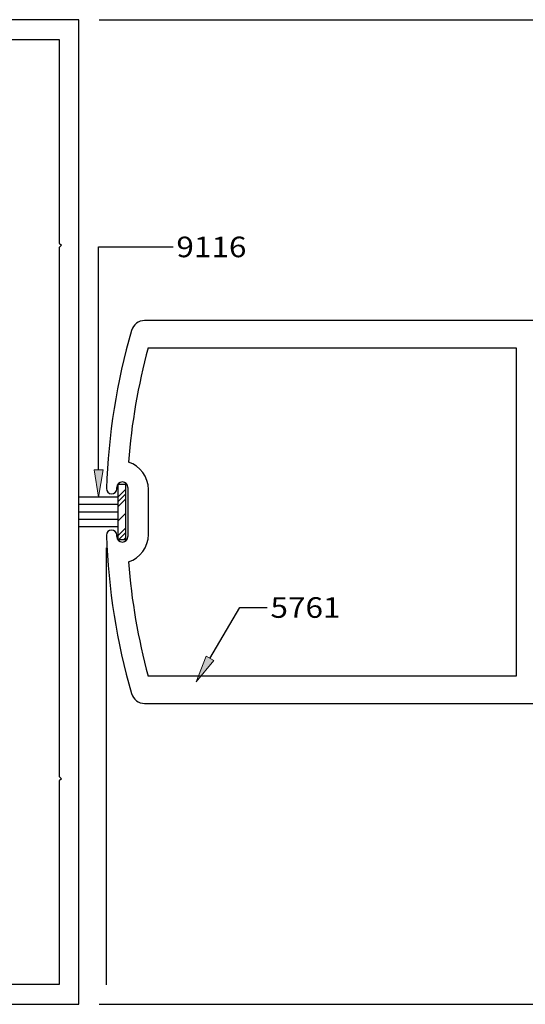
# Model space of a CAD drawing. Units: inches. Extents: x 0.3 to 8.2, y 0 to 11.1.
# Drawn here: x 3.1 to 5.5, y 3.7 to 8.5 of the extents above; entities that cross this region are included whole.
import ezdxf

# ---------------------------------------------------------------- set-up
doc = ezdxf.new("R2010")
doc.units = ezdxf.units.IN
doc.header["$MEASUREMENT"] = 0
for name, color, linetype in [('DIM', 7, 'Continuous'), ('OBJECT', 7, 'Continuous'), ('TEXT', 7, 'Continuous')]:
    doc.layers.add(name, color=color, linetype=linetype)

# ---------------------------------------------------------------- blocks, each defined once
blk = doc.blocks.new('block 20')
at = {"layer": 'TEXT', "color": 3, "true_color": 0x00ff00, "insert": (4.2768, 5.605), "char_height": 0.100571, "attachment_point": 7}
blk.add_mtext('\\fMyriad Pro|b0|i0|c0|p34;\\W1.125;5761', dxfattribs=at)
blk = doc.blocks.new('block 23')
at = {"layer": 'TEXT', "color": 3, "true_color": 0x00ff00, "insert": (3.8167, 7.3683), "char_height": 0.100571, "attachment_point": 7}
blk.add_mtext('\\fMyriad Pro|b0|i0|c0|p34;\\W1.125;9116', dxfattribs=at)
blk = doc.blocks.new('block 28')
at = {"layer": 'DIM', "color": 1, "lineweight": 25, "true_color": 0xff0000}
blk.add_lwpolyline([(3.5324, 6.0858), (3.3402, 6.0858)], dxfattribs=at)
blk = doc.blocks.new('block 29')
at = {"layer": 'DIM', "color": 1, "lineweight": 25, "true_color": 0xff0000}
blk.add_lwpolyline([(3.5324, 6.1591), (3.3402, 6.1591)], dxfattribs=at)
blk = doc.blocks.new('block 30')
at = {"layer": 'DIM', "color": 1, "lineweight": 25, "true_color": 0xff0000}
blk.add_lwpolyline([(3.5324, 6.1224), (3.3402, 6.1224)], dxfattribs=at)
blk = doc.blocks.new('block 31')
at = {"layer": 'DIM', "color": 1, "lineweight": 25, "true_color": 0xff0000}
blk.add_lwpolyline([(3.5324, 6.05), (3.3402, 6.05)], dxfattribs=at)
blk = doc.blocks.new('block 32')
at = {"layer": 'DIM', "color": 1, "lineweight": 25, "true_color": 0xff0000}
blk.add_lwpolyline([(3.5324, 6.1949), (3.3402, 6.1949)], dxfattribs=at)
blk = doc.blocks.new('block 33')
at = {"layer": 'DIM', "color": 1, "lineweight": 25, "true_color": 0xff0000}
blk.add_lwpolyline([(3.5324, 6.2592), (3.5685, 6.2592), (3.5685, 5.9857), (3.5324, 5.9857), (3.5324, 6.2592)], dxfattribs=at)
blk = doc.blocks.new('block 34')
at = {"layer": 'DIM', "true_color": 0xff0000}
h = blk.add_hatch(color=1, dxfattribs=at)
h.dxf.hatch_style = 2
h.paths.add_polyline_path([(4.0002, 5.3955), (3.9132, 5.2915), (3.9618, 5.4181)])
at = {"layer": 'DIM', "color": 1, "lineweight": 25, "true_color": 0xff0000}
for points in [[(3.981, 5.4068), (4.1272, 5.6553)], [(4.1272, 5.6553), (4.2609, 5.6553)]]:
    blk.add_lwpolyline(points, dxfattribs=at)
at = {"layer": 'DIM', "lineweight": 0}
blk.add_lwpolyline([(4.0002, 5.3955), (3.9132, 5.2915), (3.9618, 5.4181), (4.0002, 5.3955)], dxfattribs=at)
blk = doc.blocks.new('block 36')
at = {"layer": 'DIM', "color": 1, "lineweight": 25, "true_color": 0xff0000}
blk.add_lwpolyline([(3.4392, 8.5297), (7.4629, 8.5297)], dxfattribs=at)
blk = doc.blocks.new('block 41')
at = {"layer": 'DIM', "color": 1, "lineweight": 25, "true_color": 0xff0000}
blk.add_lwpolyline([(3.4392, 3.7152), (7.4629, 3.7152)], dxfattribs=at)
blk = doc.blocks.new('block 42')
at = {"layer": 'DIM', "color": 1, "lineweight": 25, "true_color": 0xff0000}
blk.add_lwpolyline([(3.4739, 5.9479), (3.4739, 3.8103)], dxfattribs=at)
blk = doc.blocks.new('block 43')
at = {"layer": 'DIM', "lineweight": 0}
for points in [[(3.5324, 5.9857), (3.5685, 5.9857), (3.5685, 6.2592), (3.5324, 6.2592), (3.5324, 5.9857)], [(3.5324, 6.1968), (3.5685, 6.2329)], [(3.5324, 6.1731), (3.5685, 6.2092)], [(3.5324, 6.1495), (3.5685, 6.1856)], [(3.5324, 6.0786), (3.5685, 6.1147)], [(3.5324, 6.0076), (3.5685, 6.0438)], [(3.5341, 5.9857), (3.5685, 6.0201)], [(3.5577, 5.9857), (3.5685, 5.9965)]]:
    blk.add_lwpolyline(points, dxfattribs=at)
blk = doc.blocks.new('block 52')
at = {"layer": 'DIM', "true_color": 0xff0000}
h = blk.add_hatch(color=1, dxfattribs=at)
h.dxf.hatch_style = 2
h.paths.add_polyline_path([(3.4586, 6.3286), (3.4363, 6.1949), (3.414, 6.3286)])
at = {"layer": 'DIM', "color": 1, "lineweight": 25, "true_color": 0xff0000}
for points in [[(3.4363, 6.3286), (3.4363, 7.4186)], [(3.4363, 7.4186), (3.8008, 7.4186)]]:
    blk.add_lwpolyline(points, dxfattribs=at)
at = {"layer": 'DIM', "lineweight": 0}
blk.add_lwpolyline([(3.4586, 6.3286), (3.4363, 6.1949), (3.414, 6.3286), (3.4586, 6.3286)], dxfattribs=at)
blk = doc.blocks.new('block 202')
at = {"color": 3, "lineweight": 25, "true_color": 0x00ff00}
blk.add_lwpolyline([(5.759, 7.0586), (3.6612, 7.0586)], dxfattribs=at)
blk = doc.blocks.new('block 203')
at = {"color": 3, "lineweight": 25, "true_color": 0x00ff00}
blk.add_open_spline([(3.6612, 7.0586), (3.6316, 7.0586), (3.6056, 7.039), (3.5975, 7.0106)], degree=3, dxfattribs=at)
blk = doc.blocks.new('block 204')
at = {"color": 3, "lineweight": 25, "true_color": 0x00ff00}
blk.add_open_spline([(3.5975, 7.0106), (3.525, 6.7589), (3.4836, 6.4992), (3.4742, 6.2374)], degree=3, dxfattribs=at)
blk = doc.blocks.new('block 205')
at = {"color": 3, "lineweight": 25, "true_color": 0x00ff00}
blk.add_open_spline([(3.4742, 6.2374), (3.4737, 6.2232), (3.4848, 6.2112), (3.499, 6.2107), (3.5132, 6.2102), (3.5251, 6.2213), (3.5256, 6.2355), (3.5256, 6.2358), (3.5256, 6.2361), (3.5256, 6.2364)], degree=3, knots=[0, 0, 0, 0, 1, 1, 1, 2, 2, 2, 3, 3, 3, 3], dxfattribs=at)
blk = doc.blocks.new('block 206')
at = {"color": 3, "lineweight": 25, "true_color": 0x00ff00}
blk.add_lwpolyline([(3.5256, 6.2364), (3.5256, 6.2428)], dxfattribs=at)
blk = doc.blocks.new('block 207')
at = {"color": 3, "lineweight": 25, "true_color": 0x00ff00}
blk.add_open_spline([(3.5791, 6.2428), (3.5791, 6.2576), (3.5671, 6.2696), (3.5524, 6.2696), (3.5376, 6.2696), (3.5256, 6.2576), (3.5256, 6.2428)], degree=3, knots=[0, 0, 0, 0, 1, 1, 1, 2, 2, 2, 2], dxfattribs=at)
blk = doc.blocks.new('block 208')
at = {"color": 3, "lineweight": 25, "true_color": 0x00ff00}
blk.add_lwpolyline([(3.5791, 6.2428), (3.5791, 6.0021)], dxfattribs=at)
blk = doc.blocks.new('block 209')
at = {"color": 3, "lineweight": 25, "true_color": 0x00ff00}
blk.add_open_spline([(3.5256, 6.0021), (3.5256, 5.9873), (3.5376, 5.9753), (3.5524, 5.9753), (3.5671, 5.9753), (3.5791, 5.9873), (3.5791, 6.0021)], degree=3, knots=[0, 0, 0, 0, 1, 1, 1, 2, 2, 2, 2], dxfattribs=at)
blk = doc.blocks.new('block 210')
at = {"color": 3, "lineweight": 25, "true_color": 0x00ff00}
blk.add_lwpolyline([(3.5256, 6.0021), (3.5256, 6.0084)], dxfattribs=at)
blk = doc.blocks.new('block 211')
at = {"color": 3, "lineweight": 25, "true_color": 0x00ff00}
blk.add_open_spline([(3.5256, 6.0084), (3.5256, 6.0227), (3.5141, 6.0342), (3.4999, 6.0342), (3.4857, 6.0342), (3.4742, 6.0227), (3.4742, 6.0084), (3.4742, 6.0081), (3.4742, 6.0078), (3.4742, 6.0075)], degree=3, knots=[0, 0, 0, 0, 1, 1, 1, 2, 2, 2, 3, 3, 3, 3], dxfattribs=at)
blk = doc.blocks.new('block 212')
at = {"color": 3, "lineweight": 25, "true_color": 0x00ff00}
blk.add_open_spline([(3.4742, 6.0075), (3.4836, 5.7457), (3.525, 5.486), (3.5975, 5.2343)], degree=3, dxfattribs=at)
blk = doc.blocks.new('block 213')
at = {"color": 3, "lineweight": 25, "true_color": 0x00ff00}
blk.add_open_spline([(3.5975, 5.2343), (3.6056, 5.2058), (3.6316, 5.1863), (3.6612, 5.1863)], degree=3, dxfattribs=at)
blk = doc.blocks.new('block 214')
at = {"color": 3, "lineweight": 25, "true_color": 0x00ff00}
blk.add_lwpolyline([(3.6612, 5.1863), (5.759, 5.1863)], dxfattribs=at)
blk = doc.blocks.new('block 228')
at = {"color": 3, "lineweight": 25, "true_color": 0x00ff00}
blk.add_open_spline([(3.6808, 6.2332), (3.6791, 6.2939), (3.6398, 6.3473), (3.5823, 6.3669)], degree=3, dxfattribs=at)
blk = doc.blocks.new('block 229')
at = {"color": 3, "lineweight": 25, "true_color": 0x00ff00}
blk.add_open_spline([(3.678, 6.9249), (3.6292, 6.7422), (3.5972, 6.5554), (3.5823, 6.3669)], degree=3, dxfattribs=at)
blk = doc.blocks.new('block 230')
at = {"color": 3, "lineweight": 25, "true_color": 0x00ff00}
blk.add_lwpolyline([(3.678, 6.9249), (5.4782, 6.9249)], dxfattribs=at)
blk = doc.blocks.new('block 231')
at = {"color": 3, "lineweight": 25, "true_color": 0x00ff00}
blk.add_lwpolyline([(5.4782, 6.9249), (5.4782, 5.32)], dxfattribs=at)
blk = doc.blocks.new('block 232')
at = {"color": 3, "lineweight": 25, "true_color": 0x00ff00}
blk.add_lwpolyline([(5.4782, 5.32), (3.678, 5.32)], dxfattribs=at)
blk = doc.blocks.new('block 233')
at = {"color": 3, "lineweight": 25, "true_color": 0x00ff00}
blk.add_open_spline([(3.5823, 5.878), (3.5972, 5.6895), (3.6292, 5.5027), (3.678, 5.32)], degree=3, dxfattribs=at)
blk = doc.blocks.new('block 234')
at = {"color": 3, "lineweight": 25, "true_color": 0x00ff00}
blk.add_open_spline([(3.5823, 5.878), (3.6398, 5.8976), (3.6791, 5.9509), (3.6808, 6.0117)], degree=3, dxfattribs=at)
blk = doc.blocks.new('block 235')
at = {"color": 3, "lineweight": 25, "true_color": 0x00ff00}
blk.add_lwpolyline([(3.6808, 6.0117), (3.6808, 6.2332)], dxfattribs=at)
blk = doc.blocks.new('block 312')
at = {"layer": 'OBJECT', "color": 3, "lineweight": 25, "true_color": 0x00ff00}
blk.add_open_spline([(1.6519, 7.8279), (1.6519, 7.7723), (1.6068, 7.7273), (1.5513, 7.7273), (1.5513, 7.7273), (1.5513, 7.9948), (1.5513, 7.9948), (1.5513, 7.9948), (1.4679, 7.9948), (1.4679, 7.9948), (1.4679, 7.9948), (1.4679, 8.5297), (1.4679, 8.5297), (1.4679, 8.5297), (3.3402, 8.5297), (3.3402, 8.5297), (3.3402, 8.5297), (3.3402, 3.7152), (3.3402, 3.7152), (3.3402, 3.7152), (1.4679, 3.7152), (1.4679, 3.7152), (1.4679, 3.7152), (1.4679, 4.2501), (1.4679, 4.2501), (1.4679, 4.2501), (1.5513, 4.2501), (1.5513, 4.2501), (1.5513, 4.2501), (1.5513, 4.5176), (1.5513, 4.5176), (1.6068, 4.5176), (1.6519, 4.4726), (1.6519, 4.417), (1.6519, 4.417), (1.639, 4.417), (1.639, 4.417), (1.639, 4.417), (1.639, 4.1667), (1.639, 4.1667), (1.639, 4.1667), (1.5513, 4.1667), (1.5513, 4.1667), (1.5513, 4.1667), (1.5513, 3.8115), (1.5513, 3.8115), (1.5513, 3.8115), (3.2439, 3.8115), (3.2439, 3.8115), (3.2439, 3.8115), (3.2439, 4.8075), (3.2439, 4.8075), (3.2439, 4.8075), (3.2546, 4.8182), (3.2546, 4.8182), (3.2546, 4.8182), (3.2439, 4.8289), (3.2439, 4.8289), (3.2439, 4.8289), (3.2439, 7.4159), (3.2439, 7.4159), (3.2439, 7.4159), (3.2546, 7.4266), (3.2546, 7.4266), (3.2546, 7.4266), (3.2439, 7.4373), (3.2439, 7.4373), (3.2439, 7.4373), (3.2439, 8.4334), (3.2439, 8.4334), (3.2439, 8.4334), (2.8534, 8.4334), (2.8534, 8.4334), (2.8534, 8.4334), (2.8427, 8.4441), (2.8427, 8.4441), (2.8427, 8.4441), (2.832, 8.4334), (2.832, 8.4334), (2.832, 8.4334), (2.7196, 8.4334), (2.7196, 8.4334), (2.7196, 8.4334), (2.7089, 8.4441), (2.7089, 8.4441), (2.7089, 8.4441), (2.6982, 8.4334), (2.6982, 8.4334), (2.6982, 8.4334), (1.5513, 8.4334), (1.5513, 8.4334), (1.5513, 8.4334), (1.5513, 8.0782), (1.5513, 8.0782), (1.5513, 8.0782), (1.639, 8.0782), (1.639, 8.0782), (1.639, 8.0782), (1.639, 7.8279), (1.639, 7.8279), (1.639, 7.8279), (1.6519, 7.8279), (1.6519, 7.8279)], degree=3, knots=[0, 0, 0, 0, 1, 1, 1, 2, 2, 2, 3, 3, 3, 4, 4, 4, 5, 5, 5, 6, 6, 6, 7, 7, 7, 8, 8, 8, 9, 9, 9, 10, 10, 10, 11, 11, 11, 12, 12, 12, 13, 13, 13, 14, 14, 14, 15, 15, 15, 16, 16, 16, 17, 17, 17, 18, 18, 18, 19, 19, 19, 20, 20, 20, 21, 21, 21, 22, 22, 22, 23, 23, 23, 24, 24, 24, 25, 25, 25, 26, 26, 26, 27, 27, 27, 28, 28, 28, 29, 29, 29, 30, 30, 30, 31, 31, 31, 32, 32, 32, 33, 33, 33, 34, 34, 34, 34], dxfattribs=at)
blk = doc.blocks.new('block 326')
at = {"layer": 'Defpoints', "lineweight": 0}
blk.add_lwpolyline([(3.3402, 8.5297), (3.3402, 8.5297)], dxfattribs=at)
blk = doc.blocks.new('block 329')
at = {"layer": 'Defpoints', "lineweight": 0}
blk.add_lwpolyline([(3.3402, 3.7152), (3.3402, 3.7152)], dxfattribs=at)
blk = doc.blocks.new('block 330')
at = {"layer": 'Defpoints', "lineweight": 0}
blk.add_lwpolyline([(3.4746, 3.7152), (3.4746, 3.7152)], dxfattribs=at)

msp = doc.modelspace()

# ---------------------------------------------------------------- block references
for name in ['block 203', 'block 202', 'block 204', 'block 229', 'block 230', 'block 231', 'block 228', 'block 207', 'block 205', 'block 206', 'block 208', 'block 235', 'block 211', 'block 212', 'block 210', 'block 209', 'block 234', 'block 233', 'block 232', 'block 213', 'block 214']:
    msp.add_blockref(name, (0, 0))
at = {"layer": 'Defpoints'}
for name in ['block 326', 'block 329', 'block 330']:
    msp.add_blockref(name, (0, 0), dxfattribs=at)
at = {"layer": 'DIM'}
for name in ['block 36', 'block 52', 'block 33', 'block 43', 'block 32', 'block 29', 'block 30', 'block 28', 'block 31', 'block 42', 'block 34', 'block 41']:
    msp.add_blockref(name, (0, 0), dxfattribs=at)
at = {"layer": 'OBJECT'}
msp.add_blockref('block 312', (0, 0), dxfattribs=at)
at = {"layer": 'TEXT'}
for name in ['block 23', 'block 20']:
    msp.add_blockref(name, (0, 0), dxfattribs=at)

doc.saveas('drawing.dxf')
